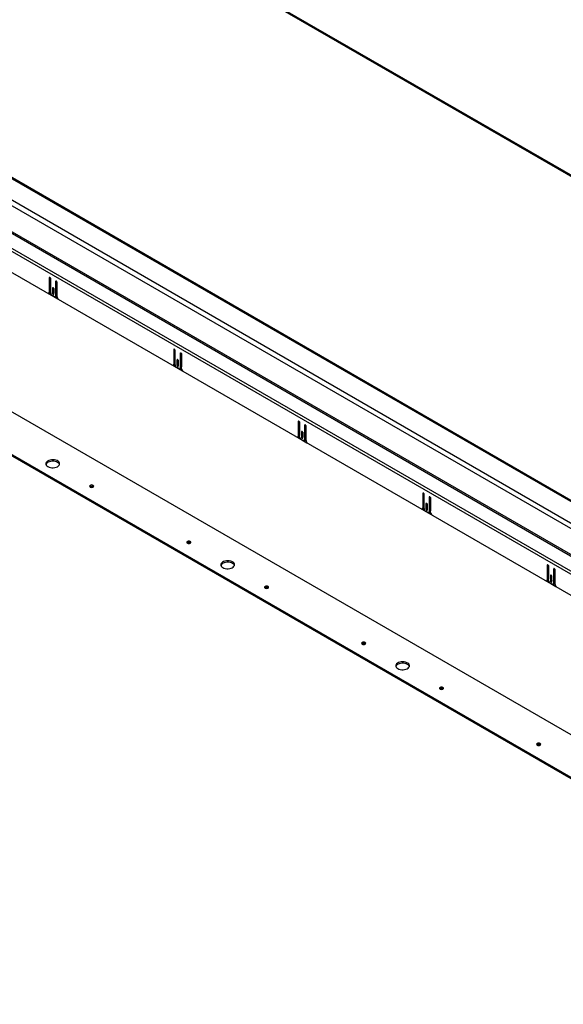
# Model space of a CAD drawing. Units: inches. Extents: x 0.1 to 10.8, y 0.2 to 8.4.
# Drawn here: x 7.7 to 8.4, y 4.3 to 5.6 of the extents above; entities that cross this region are included whole.
import ezdxf

# ---------------------------------------------------------------- set-up
doc = ezdxf.new("R2010")
doc.units = ezdxf.units.IN
doc.header["$MEASUREMENT"] = 0

msp = doc.modelspace()

# ---------------------------------------------------------------- linework, layer by layer
at = {"color": 8, "linetype": 'Continuous', "lineweight": 25}
for p, q in [((7.69059571, 5.85389909), (9.41970291, 4.85570675)), ((7.77121593, 5.27459549), (7.77029079, 5.27406141)), ((7.7754298, 5.26094731), (7.77450465, 5.26041323)), ((7.77964366, 5.26973026), (7.77871851, 5.26919619)), ((7.9357898, 5.17958901), (7.93486466, 5.17905494)), ((7.94421753, 5.17472379), (7.94329239, 5.17418972)), ((7.94000367, 5.16594083), (7.93907852, 5.16540676)), ((8.10036367, 5.08458254), (8.09943853, 5.08404847)), ((8.1087914, 5.07971732), (8.10786626, 5.07918324)), ((8.10457754, 5.07093436), (8.10365239, 5.07040029)), ((8.26493755, 4.98957607), (8.2640124, 4.98904199)), ((8.27336527, 4.98471084), (8.27244013, 4.98417677)), ((8.26915141, 4.97592789), (8.26822626, 4.97539381)), ((8.42951142, 4.89456959), (8.42858627, 4.89403552)), ((8.43372528, 4.88092141), (8.43280014, 4.88038734)), ((8.43793914, 4.88970437), (8.437014, 4.8891703))]:
    msp.add_line(p, q, dxfattribs=at)
at = {"color": 7, "linetype": 'Continuous', "lineweight": 25}
for p, q in [((7.69157424, 5.85173631), (9.41831894, 4.85490781)), ((7.02455227, 5.7788942), (9.0472617, 4.6112089)), ((9.04392144, 4.60542341), (7.02121201, 5.77310871)), ((9.04376728, 4.64111222), (7.07635195, 5.77687692)), ((9.04612901, 4.64134609), (7.07871368, 5.77711078)), ((9.04556588, 4.57016846), (7.01956758, 5.73975238)), ((9.04600214, 4.54761863), (7.00053544, 5.72844142)), ((7.01906185, 5.73805055), (9.04506015, 4.56846662)), ((9.0450238, 4.54432639), (6.9995571, 5.72514918)), ((6.99894044, 5.69784708), (9.04564046, 4.51631231)), ((7.05015018, 5.48404691), (9.02669864, 4.34300977)), ((7.00301658, 5.45497423), (8.97633783, 4.31580012)), ((7.00301658, 5.45311091), (8.97633783, 4.3139368)), ((7.77029079, 5.27406141), (7.77029079, 5.25495341)), ((7.77190439, 5.27384309), (7.77190439, 5.25588492)), ((7.77214078, 5.2541228), (7.77214078, 5.27299344)), ((7.77450465, 5.26041323), (7.77450465, 5.25364829)), ((7.77611825, 5.26019491), (7.77611825, 5.2545798)), ((7.77635464, 5.25258031), (7.77635464, 5.25934526)), ((7.77871851, 5.26919619), (7.77871851, 5.25032555)), ((7.78033212, 5.26897786), (7.78033212, 5.25125706)), ((7.7805685, 5.24902021), (7.7805685, 5.26812821)), ((7.76908749, 5.25348802), (7.7817718, 5.24616553)), ((7.76968862, 5.25362246), (7.77130222, 5.25455398)), ((7.77190439, 5.25588492), (7.77029079, 5.25495341)), ((7.77088521, 5.25431324), (7.77219354, 5.25355796)), ((7.77666297, 5.24913853), (7.77419632, 5.25056249)), ((7.77611825, 5.2545798), (7.77450465, 5.25364829)), ((7.77811634, 5.24899461), (7.77972994, 5.24992612)), ((7.78033212, 5.25125706), (7.77871851, 5.25032555)), ((7.77910735, 5.2495667), (7.78058466, 5.24871387)), ((7.93486466, 5.17905494), (7.93486466, 5.15994693)), ((7.93647826, 5.17883661), (7.93647826, 5.16087845)), ((7.93671465, 5.15911633), (7.93671465, 5.17798696)), ((7.94329239, 5.17418972), (7.94329239, 5.15531908)), ((7.94490599, 5.17397139), (7.94490599, 5.15625059)), ((7.94514237, 5.15401374), (7.94514237, 5.17312174)), ((7.93366136, 5.15848155), (7.94634567, 5.15115905)), ((7.93426249, 5.15861599), (7.93587609, 5.1595475)), ((7.93647826, 5.16087845), (7.93486466, 5.15994693)), ((7.93545908, 5.15930677), (7.93676742, 5.15855149)), ((7.94123684, 5.15413205), (7.93877019, 5.15555602)), ((7.93907852, 5.16540676), (7.93907852, 5.15864181)), ((7.94069212, 5.15957333), (7.93907852, 5.15864181)), ((7.94069212, 5.16518843), (7.94069212, 5.15957333)), ((7.94092851, 5.15757384), (7.94092851, 5.16433878)), ((7.94269021, 5.15398813), (7.94430381, 5.15491965)), ((7.94490599, 5.15625059), (7.94329239, 5.15531908)), ((7.94368122, 5.15456023), (7.94515853, 5.1537074)), ((8.09943853, 5.08404847), (8.09943853, 5.06494046)), ((8.10105213, 5.08383014), (8.10105213, 5.06587197)), ((8.10128852, 5.06410985), (8.10128852, 5.08298049)), ((8.10786626, 5.07918324), (8.10786626, 5.0603126)), ((8.10947986, 5.07896492), (8.10947986, 5.06124412)), ((8.10971625, 5.05900726), (8.10971625, 5.07811527)), ((8.09823523, 5.06347507), (8.11091954, 5.05615258)), ((8.09883636, 5.06360952), (8.10044996, 5.06454103)), ((8.10105213, 5.06587197), (8.09943853, 5.06494046)), ((8.10003295, 5.0643003), (8.10134129, 5.06354501)), ((8.10365239, 5.07040029), (8.10365239, 5.06363534)), ((8.10526599, 5.06456685), (8.10365239, 5.06363534)), ((8.10526599, 5.07018196), (8.10526599, 5.06456685)), ((8.10550238, 5.06256736), (8.10550238, 5.06933231)), ((8.10581071, 5.05912558), (8.10334406, 5.06054955)), ((8.10726408, 5.05898166), (8.10887768, 5.05991317)), ((8.10947986, 5.06124412), (8.10786626, 5.0603126)), ((8.10825509, 5.05955376), (8.1097324, 5.05870093)), ((8.2640124, 4.98904199), (8.2640124, 4.96993399)), ((8.265626, 4.98882367), (8.265626, 4.9708655)), ((8.26586239, 4.96910338), (8.26586239, 4.98797402)), ((8.27244013, 4.98417677), (8.27244013, 4.96530613)), ((8.26822626, 4.97539381), (8.26822626, 4.96862887)), ((8.26983987, 4.97517549), (8.26983987, 4.96956038)), ((8.27007625, 4.96756089), (8.27007625, 4.97432584)), ((8.27405373, 4.98395844), (8.27405373, 4.96623764)), ((8.27429012, 4.96400079), (8.27429012, 4.98310879)), ((8.2628091, 4.9684686), (8.27549341, 4.9611461)), ((8.26341023, 4.96860304), (8.26502383, 4.96953456)), ((8.265626, 4.9708655), (8.2640124, 4.96993399)), ((8.26460682, 4.96929382), (8.26591516, 4.96853854)), ((8.27038458, 4.96411911), (8.26791793, 4.96554307)), ((8.26983987, 4.96956038), (8.26822626, 4.96862887)), ((8.27183795, 4.96397519), (8.27345156, 4.9649067)), ((8.27405373, 4.96623764), (8.27244013, 4.96530613)), ((8.27282896, 4.96454728), (8.27430627, 4.96369445)), ((8.42858627, 4.89403552), (8.42858627, 4.87492751)), ((8.43019987, 4.89381719), (8.43019987, 4.87585903)), ((8.43043626, 4.8740969), (8.43043626, 4.89296754)), ((8.43280014, 4.88038734), (8.43280014, 4.87362239)), ((8.43441374, 4.88016901), (8.43441374, 4.87455391)), ((8.437014, 4.8891703), (8.437014, 4.87029966)), ((8.4386276, 4.88895197), (8.4386276, 4.87123117)), ((8.43886399, 4.86899432), (8.43886399, 4.88810232)), ((8.42738297, 4.87346213), (8.44006729, 4.86613963)), ((8.4279841, 4.87359657), (8.4295977, 4.87452808)), ((8.43019987, 4.87585903), (8.42858627, 4.87492751)), ((8.4291807, 4.87428735), (8.43048903, 4.87353207)), ((8.43495846, 4.86911263), (8.4324918, 4.8705366)), ((8.43441374, 4.87455391), (8.43280014, 4.87362239)), ((8.43465012, 4.87255442), (8.43465012, 4.87931936)), ((8.43641183, 4.86896871), (8.43802543, 4.86990023)), ((8.4386276, 4.87123117), (8.437014, 4.87029966)), ((8.43740283, 4.86954081), (8.43888014, 4.86868798))]:
    msp.add_line(p, q, dxfattribs=at)
at = {"color": 7, "linetype": 'Continuous', "lineweight": 25, "flags": 128}
for points in [[(7.77214078, 5.27299344), (7.77207037, 5.27344285), (7.77186985, 5.27390513), (7.77156976, 5.27430992), (7.77121578, 5.27459557), (7.7708618, 5.27471861), (7.77056171, 5.27466031), (7.7703612, 5.27442953), (7.77029079, 5.27406141)], [(7.77635464, 5.25934526), (7.77628423, 5.25979467), (7.77608372, 5.26025695), (7.77578363, 5.26066174), (7.77542965, 5.26094739), (7.77507567, 5.26107044), (7.77477558, 5.26101213), (7.77457506, 5.26078135), (7.77450465, 5.26041323)], [(7.7805685, 5.26812821), (7.78049809, 5.26857762), (7.78029758, 5.26903991), (7.77999749, 5.26944469), (7.77964351, 5.26973035), (7.77928953, 5.26985339), (7.77898944, 5.26979508), (7.77878893, 5.26956431), (7.77871851, 5.26919619)], [(7.77450465, 5.25364829), (7.77457506, 5.25319888), (7.77477558, 5.25273659), (7.77507567, 5.25233181), (7.77542965, 5.25204615), (7.77578363, 5.25192311), (7.77608372, 5.25198142), (7.77628423, 5.2522122), (7.77635464, 5.25258031)], [(7.77611825, 5.2545798), (7.77618866, 5.25413039), (7.77635464, 5.25373015)], [(7.93671465, 5.17798696), (7.93664424, 5.17843637), (7.93644372, 5.17889866), (7.93614363, 5.17930344), (7.93578965, 5.1795891), (7.93543567, 5.17971214), (7.93513558, 5.17965383), (7.93493507, 5.17942305), (7.93486466, 5.17905494)], [(7.94514237, 5.17312174), (7.94507196, 5.17357115), (7.94487145, 5.17403344), (7.94457136, 5.17443822), (7.94421738, 5.17472388), (7.9438634, 5.17484692), (7.94356331, 5.17478861), (7.9433628, 5.17455783), (7.94329239, 5.17418972)], [(7.94092851, 5.16433878), (7.9408581, 5.16478819), (7.94065759, 5.16525048), (7.9403575, 5.16565526), (7.94000352, 5.16594092), (7.93964954, 5.16606396), (7.93934945, 5.16600565), (7.93914893, 5.16577488), (7.93907852, 5.16540676)], [(7.93907852, 5.15864181), (7.93914893, 5.1581924), (7.93934945, 5.15773012), (7.93964954, 5.15732533), (7.94000352, 5.15703968), (7.9403575, 5.15691664), (7.94065759, 5.15697494), (7.9408581, 5.15720572), (7.94092851, 5.15757384)], [(7.94069212, 5.15957333), (7.94076253, 5.15912392), (7.94092851, 5.15872368)], [(8.10128852, 5.08298049), (8.10121811, 5.0834299), (8.10101759, 5.08389219), (8.1007175, 5.08429697), (8.10036352, 5.08458263), (8.10000954, 5.08470567), (8.09970945, 5.08464736), (8.09950894, 5.08441658), (8.09943853, 5.08404847)], [(8.10971625, 5.07811527), (8.10964583, 5.07856468), (8.10944532, 5.07902696), (8.10914523, 5.07943175), (8.10879125, 5.0797174), (8.10843727, 5.07984044), (8.10813718, 5.07978214), (8.10793667, 5.07955136), (8.10786626, 5.07918324)], [(8.10550238, 5.06933231), (8.10543197, 5.06978172), (8.10523146, 5.07024401), (8.10493137, 5.07064879), (8.10457739, 5.07093445), (8.10422341, 5.07105749), (8.10392332, 5.07099918), (8.1037228, 5.0707684), (8.10365239, 5.07040029)], [(8.10365239, 5.06363534), (8.1037228, 5.06318593), (8.10392332, 5.06272364), (8.10422341, 5.06231886), (8.10457739, 5.0620332), (8.10493137, 5.06191016), (8.10523146, 5.06196847), (8.10543197, 5.06219925), (8.10550238, 5.06256736)], [(8.10526599, 5.06456685), (8.10533641, 5.06411744), (8.10550238, 5.0637172)], [(7.7684494, 5.02466901), (7.76998045, 5.02395855), (7.77174028, 5.02345469), (7.77364659, 5.02318101), (7.77561024, 5.02315031), (7.77753941, 5.023364), (7.77934391, 5.02381212), (7.78093935, 5.02447369), (7.78225114, 5.02531779), (7.78321792, 5.02630495), (7.78379451, 5.02738901), (7.78395394, 5.02851927), (7.78368875, 5.0296429), (7.78301134, 5.03070735), (7.78195339, 5.03166284), (7.78056437, 5.03246471), (7.77890923, 5.03307545), (7.77706535, 5.0334665), (7.77511896, 5.0336196), (7.77316107, 5.03352756), (7.77128323, 5.0331947), (7.76957323, 5.03263659), (7.76811105, 5.03187931), (7.76696505, 5.03095828), (7.76618881, 5.02991657), (7.76581863, 5.02880288), (7.76587183, 5.02766929), (7.7663459, 5.0265688), (7.7672187, 5.02555287), (7.7684494, 5.02466901)], [(7.78129654, 5.03022218), (7.77976548, 5.03093265), (7.77800566, 5.0314365), (7.77609935, 5.03171018), (7.7741357, 5.03174089), (7.77220652, 5.03152719), (7.77040202, 5.03107908), (7.76880658, 5.03041751), (7.7674948, 5.02957341), (7.76652801, 5.02858625), (7.76595142, 5.02750219), (7.76593317, 5.0274456)], [(7.82432933, 4.99759583), (7.82521584, 4.99725388), (7.82626154, 4.9971338), (7.82730725, 4.99725388), (7.82819375, 4.99759583), (7.8287861, 4.9981076), (7.8289941, 4.99871127), (7.8287861, 4.99931494), (7.82819375, 4.99982671), (7.82730725, 5.00016866), (7.82626154, 5.00028874), (7.82521584, 5.00016866), (7.82432933, 4.99982671), (7.82373699, 4.99931494), (7.82352898, 4.99871127), (7.82373699, 4.9981076), (7.82432933, 4.99759583)], [(8.26586239, 4.98797402), (8.26579198, 4.98842343), (8.26559147, 4.98888571), (8.26529138, 4.9892905), (8.2649374, 4.98957615), (8.26458342, 4.98969919), (8.26428333, 4.98964089), (8.26408281, 4.98941011), (8.2640124, 4.98904199)], [(8.27429012, 4.98310879), (8.27421971, 4.9835582), (8.27401919, 4.98402049), (8.2737191, 4.98442527), (8.27336512, 4.98471093), (8.27301114, 4.98483397), (8.27271105, 4.98477566), (8.27251054, 4.98454488), (8.27244013, 4.98417677)], [(8.27007625, 4.97432584), (8.27000584, 4.97477525), (8.26980533, 4.97523753), (8.26950524, 4.97564232), (8.26915126, 4.97592797), (8.26879728, 4.97605101), (8.26849719, 4.97599271), (8.26829668, 4.97576193), (8.26822626, 4.97539381)], [(8.26822626, 4.96862887), (8.26829668, 4.96817946), (8.26849719, 4.96771717), (8.26879728, 4.96731239), (8.26915126, 4.96702673), (8.26950524, 4.96690369), (8.26980533, 4.966962), (8.27000584, 4.96719278), (8.27007625, 4.96756089)], [(8.26983987, 4.96956038), (8.26991028, 4.96911097), (8.27007625, 4.96871073)], [(7.95280077, 4.92343085), (7.95368727, 4.92308889), (7.95473298, 4.92296882), (7.95577868, 4.92308889), (7.95666519, 4.92343085), (7.95725753, 4.92394262), (7.95746554, 4.92454629), (7.95725753, 4.92514996), (7.95666519, 4.92566173), (7.95577868, 4.92600368), (7.95473298, 4.92612376), (7.95368727, 4.92600368), (7.95280077, 4.92566173), (7.95220842, 4.92514996), (7.95200042, 4.92454629), (7.95220842, 4.92394262), (7.95280077, 4.92343085)], [(7.99969798, 4.89117205), (8.00122904, 4.89046158), (8.00298886, 4.88995773), (8.00489517, 4.88968405), (8.00685882, 4.88965334), (8.008788, 4.88986704), (8.0105925, 4.89031515), (8.01218794, 4.89097673), (8.01349972, 4.89182083), (8.01446651, 4.89280798), (8.0150431, 4.89389204), (8.01520252, 4.89502231), (8.01493733, 4.89614593), (8.01425993, 4.89721038), (8.01320198, 4.89816588), (8.01181296, 4.89896774), (8.01015781, 4.89957848), (8.00831394, 4.89996954), (8.00636755, 4.90012263), (8.00440966, 4.9000306), (8.00253181, 4.89969774), (8.00082182, 4.89913962), (7.99935963, 4.89838235), (7.99821363, 4.89746132), (7.99743739, 4.8964196), (7.99706722, 4.89530591), (7.99712041, 4.89417232), (7.99759449, 4.89307183), (7.99846728, 4.89205591), (7.99969798, 4.89117205)], [(8.01254512, 4.89672522), (8.01101407, 4.89743569), (8.00925424, 4.89793954), (8.00734793, 4.89821322), (8.00538428, 4.89824393), (8.0034551, 4.89803023), (8.00165061, 4.89758211), (8.00005517, 4.89692054), (7.99874338, 4.89607644), (7.99777659, 4.89508928), (7.99720001, 4.89400523), (7.99718175, 4.89394863)], [(8.43043626, 4.89296754), (8.43036585, 4.89341695), (8.43016534, 4.89387924), (8.42986525, 4.89428402), (8.42951127, 4.89456968), (8.42915729, 4.89469272), (8.4288572, 4.89463441), (8.42865668, 4.89440363), (8.42858627, 4.89403552)], [(8.43465012, 4.87931936), (8.43457971, 4.87976877), (8.4343792, 4.88023106), (8.43407911, 4.88063584), (8.43372513, 4.8809215), (8.43337115, 4.88104454), (8.43307106, 4.88098623), (8.43287055, 4.88075546), (8.43280014, 4.88038734)], [(8.43886399, 4.88810232), (8.43879358, 4.88855173), (8.43859306, 4.88901402), (8.43829297, 4.8894188), (8.43793899, 4.88970446), (8.43758501, 4.8898275), (8.43728492, 4.88976919), (8.43708441, 4.88953841), (8.437014, 4.8891703)], [(8.43280014, 4.87362239), (8.43287055, 4.87317298), (8.43307106, 4.8727107), (8.43337115, 4.87230591), (8.43372513, 4.87202026), (8.43407911, 4.87189722), (8.4343792, 4.87195552), (8.43457971, 4.8721863), (8.43465012, 4.87255442)], [(8.43441374, 4.87455391), (8.43448415, 4.8741045), (8.43465012, 4.87370426)], [(8.05557791, 4.86409886), (8.05646442, 4.86375691), (8.05751013, 4.86363683), (8.05855583, 4.86375691), (8.05944234, 4.86409886), (8.06003468, 4.86461063), (8.06024268, 4.8652143), (8.06003468, 4.86581798), (8.05944234, 4.86632975), (8.05855583, 4.8666717), (8.05751013, 4.86679178), (8.05646442, 4.8666717), (8.05557791, 4.86632975), (8.05498557, 4.86581798), (8.05477757, 4.8652143), (8.05498557, 4.86461063), (8.05557791, 4.86409886)], [(8.18404935, 4.78993388), (8.18493586, 4.78959193), (8.18598156, 4.78947185), (8.18702727, 4.78959193), (8.18791377, 4.78993388), (8.18850612, 4.79044565), (8.18871412, 4.79104932), (8.18850612, 4.791653), (8.18791377, 4.79216476), (8.18702727, 4.79250672), (8.18598156, 4.7926268), (8.18493586, 4.79250672), (8.18404935, 4.79216476), (8.18345701, 4.791653), (8.183249, 4.79104932), (8.18345701, 4.79044565), (8.18404935, 4.78993388)], [(8.23094656, 4.75767508), (8.23247762, 4.75696461), (8.23423745, 4.75646076), (8.23614375, 4.75618708), (8.23810741, 4.75615637), (8.24003658, 4.75637007), (8.24184108, 4.75681819), (8.24343652, 4.75747976), (8.2447483, 4.75832386), (8.24571509, 4.75931102), (8.24629168, 4.76039508), (8.24645111, 4.76152534), (8.24618592, 4.76264897), (8.24550851, 4.76371342), (8.24445056, 4.76466891), (8.24306154, 4.76547077), (8.2414064, 4.76608151), (8.23956252, 4.76647257), (8.23761613, 4.76662566), (8.23565824, 4.76653363), (8.2337804, 4.76620077), (8.2320704, 4.76564266), (8.23060822, 4.76488538), (8.22946222, 4.76396435), (8.22868598, 4.76292264), (8.2283158, 4.76180895), (8.22836899, 4.76067536), (8.22884307, 4.75957487), (8.22971586, 4.75855894), (8.23094656, 4.75767508)], [(8.24379371, 4.76322825), (8.24226265, 4.76393872), (8.24050282, 4.76444257), (8.23859652, 4.76471625), (8.23663286, 4.76474696), (8.23470369, 4.76453326), (8.23289919, 4.76408515), (8.23130375, 4.76342357), (8.22999197, 4.76257947), (8.22902518, 4.76159232), (8.22844859, 4.76050826), (8.22843034, 4.76045167)], [(8.2868265, 4.7306019), (8.287713, 4.73025994), (8.28875871, 4.73013987), (8.28980441, 4.73025994), (8.29069092, 4.7306019), (8.29128326, 4.73111367), (8.29149127, 4.73171734), (8.29128326, 4.73232101), (8.29069092, 4.73283278), (8.28980441, 4.73317473), (8.28875871, 4.73329481), (8.287713, 4.73317473), (8.2868265, 4.73283278), (8.28623415, 4.73232101), (8.28602615, 4.73171734), (8.28623415, 4.73111367), (8.2868265, 4.7306019)], [(8.41529793, 4.65643692), (8.41618444, 4.65609496), (8.41723014, 4.65597489), (8.41827585, 4.65609496), (8.41916236, 4.65643692), (8.4197547, 4.65694868), (8.4199627, 4.65755236), (8.4197547, 4.65815603), (8.41916236, 4.6586678), (8.41827585, 4.65900975), (8.41723014, 4.65912983), (8.41618444, 4.65900975), (8.41529793, 4.6586678), (8.41470559, 4.65815603), (8.41449759, 4.65755236), (8.41470559, 4.65694868), (8.41529793, 4.65643692)]]:
    msp.add_lwpolyline(points, dxfattribs=at)
at = {"color": 7, "linetype": 'Continuous', "lineweight": 25}
for centre, radius, start, end in [((7.76906615, 5.25473228), 0.00124444, 270.98243724, 10.23549059), ((7.77046337, 5.2557352), 0.00144878, 305.38053815, 5.93164224), ((7.77660361, 5.25432588), 0.00446746, 182.60547849, 237.39452166), ((7.77746539, 5.25012228), 0.0012695, 230.79671476, 9.21403699), ((7.77894931, 5.25108101), 0.00139397, 304.05635089, 7.2558295), ((7.78508074, 5.24924125), 0.00451765, 182.80447321, 222.90802383), ((7.93364002, 5.1597258), 0.00124444, 270.98243724, 10.23549059), ((7.93503724, 5.16072873), 0.00144878, 305.38053815, 5.93164224), ((7.94117749, 5.15931941), 0.00446746, 182.60547849, 237.39452166), ((7.94203926, 5.1551158), 0.0012695, 230.79671476, 9.21403699), ((7.94352318, 5.15607453), 0.00139397, 304.05635071, 7.25582969), ((7.94965461, 5.15423477), 0.00451765, 182.80447321, 222.90802383), ((8.0982139, 5.06471933), 0.00124444, 270.98243724, 10.23549059), ((8.09961111, 5.06572225), 0.00144878, 305.38053815, 5.93164224), ((8.10575136, 5.06431294), 0.00446746, 182.60547849, 237.39452166), ((8.10661313, 5.06010933), 0.0012695, 230.79671476, 9.21403699), ((8.10809705, 5.06106806), 0.00139397, 304.05635088, 7.25582951), ((8.11422849, 5.0592283), 0.00451765, 182.80447321, 222.90802383), ((7.77900198, 5.02561435), 0.00514754, 20.83956742, 63.52809354), ((7.82626154, 4.99464611), 0.00383159, 54.86562382, 125.13437618), ((8.26278777, 4.96971286), 0.00124444, 270.98243724, 10.23549059), ((8.26418498, 4.97071578), 0.00144878, 305.38053815, 5.93164224), ((8.27032523, 4.96930646), 0.00446746, 182.60547849, 237.39452166), ((8.271187, 4.96510285), 0.0012695, 230.79671476, 9.21403699), ((8.27267092, 4.96606159), 0.00139397, 304.05635081, 7.25582959), ((8.27880236, 4.96422183), 0.00451765, 182.80447321, 222.90802383), ((7.95473298, 4.92048113), 0.00383159, 54.86562382, 125.13437618), ((8.01025056, 4.89211738), 0.00514754, 20.83956742, 63.52809354), ((8.42736164, 4.87470638), 0.00124444, 270.98243724, 10.23549059), ((8.42875885, 4.87570931), 0.00144878, 305.38053815, 5.93164224), ((8.4348991, 4.87429999), 0.00446746, 182.60547849, 237.39452166), ((8.43576088, 4.87009638), 0.0012695, 230.79671476, 9.21403699), ((8.43724479, 4.87105511), 0.00139397, 304.05635089, 7.2558295), ((8.44337623, 4.86921535), 0.00451765, 182.80447321, 222.90802383), ((8.05751013, 4.86114915), 0.00383159, 54.86562288, 125.1343771), ((8.18598156, 4.78698417), 0.00383159, 54.86562722, 125.13437283), ((8.24149915, 4.75862042), 0.00514754, 20.83956743, 63.52809354), ((8.28875871, 4.72765218), 0.00383159, 54.86562877, 125.13437129), ((8.41723014, 4.6534872), 0.00383159, 54.86562382, 125.13437618)]:
    msp.add_arc(centre, radius, start, end, dxfattribs=at)

doc.saveas('drawing.dxf')
